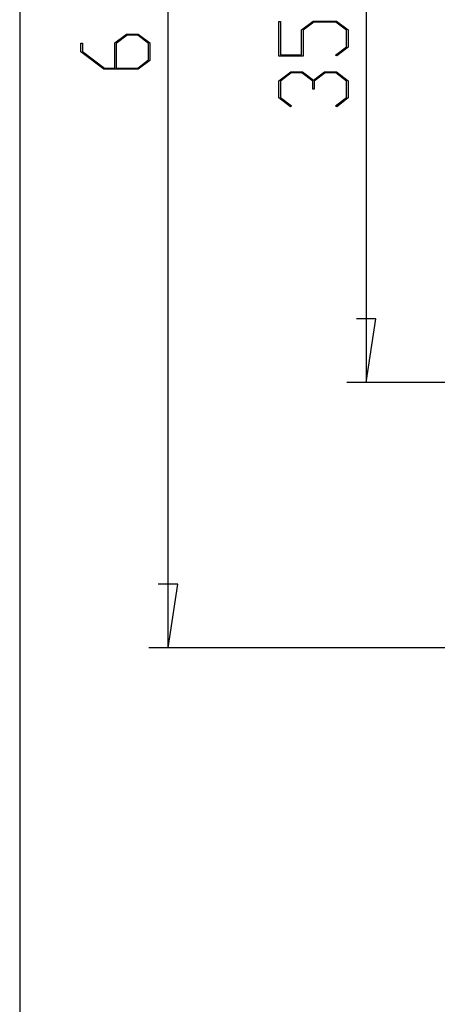
# Model space of a CAD drawing. Units: millimetres. Extents: x 0 to 841, y 0 to 594.
# Drawn here: x 457 to 500, y 231 to 333 of the extents above; entities that cross this region are included whole.
import ezdxf

# ---------------------------------------------------------------- set-up
doc = ezdxf.new("R2010")
doc.units = ezdxf.units.MM
doc.layers.add('LAYER_1', color=179, linetype='Continuous')

msp = doc.modelspace()

# ---------------------------------------------------------------- linework, layer by layer
at = {"layer": 'LAYER_1'}
for p, q in [((457.16, 583.6), (457.16, 10.67)), ((472.52, 267.9), (472.52, 397.9)), ((493.02, 366.48), (493.02, 295.32)), ((484, 329.08), (484, 332.63)), ((484, 332.63), (484.15, 332.63)), ((484.15, 332.63), (484.15, 329.2)), ((486.33, 331.78), (487.55, 332.69)), ((486.33, 329.2), (486.33, 331.78)), ((487.6, 332.58), (486.49, 331.74)), ((487.55, 332.69), (489.94, 332.69)), ((489.88, 332.58), (487.6, 332.58)), ((491, 331.74), (489.88, 332.58)), ((489.94, 332.69), (491.15, 331.78)), ((491.15, 331.78), (491.15, 329.99)), ((467, 330.43), (468.21, 331.34)), ((468.27, 331.22), (467.15, 330.38)), ((468.21, 331.34), (469.43, 331.34)), ((469.38, 331.22), (468.27, 331.22)), ((470.49, 330.38), (469.38, 331.22)), ((469.43, 331.34), (470.64, 330.43)), ((486.49, 331.74), (486.49, 329.08)), ((491, 330.03), (491, 331.74)), ((463.5, 329.51), (463.5, 330.4)), ((463.5, 330.4), (463.65, 330.4)), ((463.65, 330.4), (463.65, 329.55)), ((467, 327.84), (467, 330.43)), ((467.15, 330.38), (467.15, 327.84)), ((470.49, 328.68), (470.49, 330.38)), ((470.64, 330.43), (470.64, 328.63)), ((489.85, 329.18), (491, 330.03)), ((491.15, 329.99), (489.97, 329.09)), ((465.88, 327.72), (463.5, 329.51)), ((463.65, 329.55), (465.94, 327.84)), ((486.49, 329.08), (484, 329.08)), ((484.15, 329.2), (486.33, 329.2)), ((489.97, 329.09), (489.85, 329.18)), ((469.43, 327.72), (465.88, 327.72)), ((465.94, 327.84), (467, 327.84)), ((467.15, 327.84), (469.38, 327.84)), ((469.38, 327.84), (470.49, 328.68)), ((470.64, 328.63), (469.43, 327.72)), ((484, 326.53), (485.21, 327.44)), ((485.27, 327.33), (484.15, 326.49)), ((485.21, 327.44), (486.44, 327.44)), ((486.38, 327.33), (485.27, 327.33)), ((487.5, 326.49), (486.38, 327.33)), ((486.44, 327.44), (487.57, 326.59)), ((487.57, 326.59), (488.71, 327.44)), ((488.77, 327.33), (487.65, 326.49)), ((488.71, 327.44), (489.94, 327.44)), ((489.88, 327.33), (488.77, 327.33)), ((491, 326.49), (489.88, 327.33)), ((489.94, 327.44), (491.15, 326.53)), ((484, 324.74), (484, 326.53)), ((484.15, 326.49), (484.15, 324.78)), ((487.5, 325.64), (487.5, 326.49)), ((487.65, 326.49), (487.65, 325.64)), ((491, 324.78), (491, 326.49)), ((491.15, 326.53), (491.15, 324.74)), ((485.19, 323.84), (484, 324.74)), ((484.15, 324.78), (485.3, 323.93)), ((487.65, 325.64), (487.5, 325.64)), ((489.85, 323.93), (491, 324.78)), ((491.15, 324.74), (489.97, 323.84)), ((485.3, 323.93), (485.19, 323.84)), ((489.97, 323.84), (489.85, 323.93)), ((494.04, 301.92), (492.01, 301.92)), ((493.02, 295.32), (494.04, 301.92)), ((514.52, 295.32), (491.02, 295.32)), ((473.54, 274.5), (471.5, 274.5)), ((472.52, 267.9), (473.54, 274.5)), ((514.52, 267.9), (470.52, 267.9))]:
    msp.add_line(p, q, dxfattribs=at)

doc.saveas('drawing.dxf')
